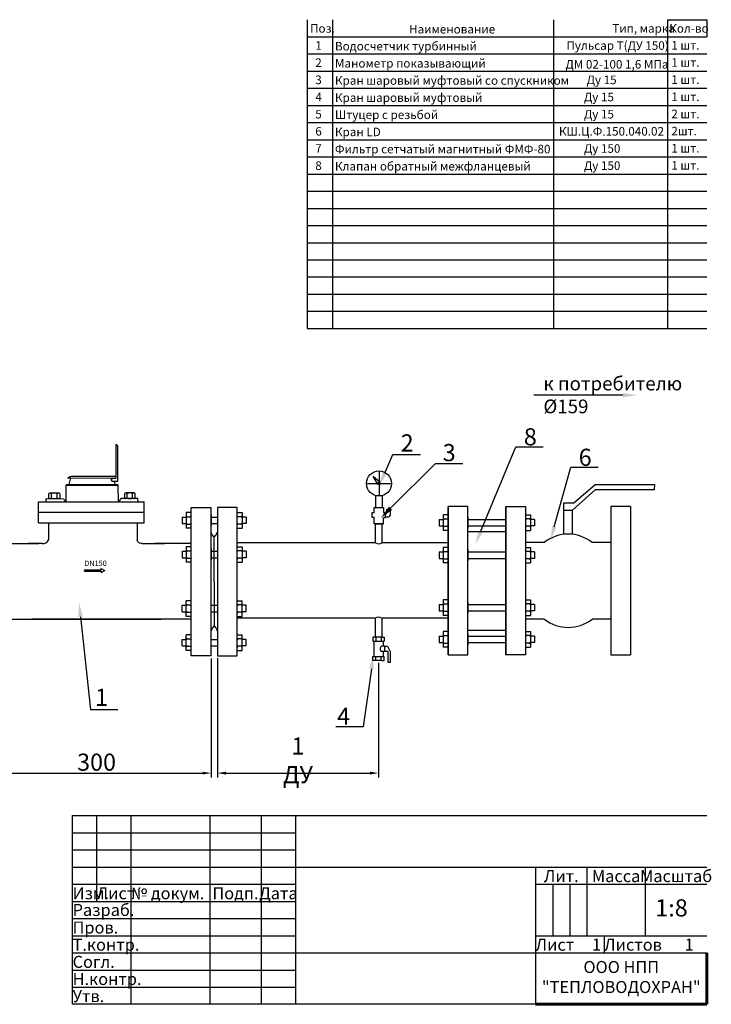
# Model space of a CAD drawing. Units: millimetres. Extents: x 2189 to 3516, y 145 to 782.
# Drawn here: x 2844 to 3046, y 145 to 432 of the extents above; entities that cross this region are included whole.
import ezdxf
from ezdxf import colors
from ezdxf.entities.mleader import LeaderData, LeaderLine
from ezdxf.math import Vec2, Vec3

# ---------------------------------------------------------------- set-up
doc = ezdxf.new("R2010")
doc.units = ezdxf.units.MM
doc.linetypes.add('ACAD_ISO02W100', pattern=[15, 12, -3])
doc.linetypes.add('THIN', pattern=[0])
doc.layers.add('DEFAULT', color=7, linetype='Continuous')
doc.styles.add('5', font='verdana.ttf', dxfattribs={"width": 0.8, "oblique": 15, "height": 5})
doc.styles.add('GOST-2.304_Type-B', font='GOST Common.ttf')
doc.styles.add('GOST-2.304_Type-B_italic', font='GOST Common Italic.ttf')
doc.styles.get("Standard").update_dxf_attribs({"font": 'arial.ttf'})
doc.styles.add('TEXT_17', font='txt', dxfattribs={"height": 3.5})
doc.dimstyles.new('ISO-25', dxfattribs={"dimtxt": 2.5, "dimasz": 2.5, "dimexe": 1.25, "dimexo": 0.625, "dimtad": 1, "dimtxsty": 'Standard', "dimcen": 2.5, "dimadec": 0, "dimazin": 0, "dimtfac": 1, "dimtmove": 0, "dimatfit": 3, "dimfxl": 1, "dimarcsym": 0})

# ---------------------------------------------------------------- blocks, each defined once
blk = doc.blocks.new('*T73')
at = {"color": 0, "linetype": 'ByBlock', "lineweight": -2, "transparency": 16777216}
for q in [(50, 0), (0, -15)]:
    blk.add_line((0, 0), q, dxfattribs=at)
at = {"color": 0, "linetype": 'Continuous', "lineweight": 60, "transparency": 16777216}
for p in [(50, 0), (0, -15)]:
    blk.add_line(p, (50, -15), dxfattribs=at)
at = {"color": 0, "transparency": 16777216, "insert": (25, -7.5), "char_height": 3.5, "width": 48, "attachment_point": 5, "style": 'GOST-2.304_Type-B_italic'}
blk.add_mtext('ООО НПП\\P"ТЕПЛОВОДОХРАН"', dxfattribs=at)
blk = doc.blocks.new('*D74')
at = {"color": 0, "lineweight": -2, "transparency": 16777216}
for p, q in [((2833.37, 245.27), (2833.37, 210.65)), ((2900.18, 245.27), (2900.18, 210.65)), ((2835.87, 211.9), (2897.68, 211.9))]:
    blk.add_line(p, q, dxfattribs=at)
at = {"color": 0, "transparency": 16777216}
for points in [[(2835.87, 212.31), (2835.87, 211.48), (2833.37, 211.9)], [(2897.68, 212.31), (2897.68, 211.48), (2900.18, 211.9)]]:
    blk.add_solid(points, dxfattribs=at)
at = {"layer": 'Defpoints', "color": 0, "transparency": 16777216}
for p in [(2833.37, 245.9), (2900.18, 245.9), (2900.18, 211.9)]:
    blk.add_point(p, dxfattribs=at)
at = {"color": 0, "transparency": 16777216, "insert": (2866.78, 215.08), "char_height": 2.5, "attachment_point": 5}
blk.add_mtext('{\\H2x;300}', dxfattribs=at)
blk = doc.blocks.new('*D76')
at = {"color": 0, "lineweight": -2, "transparency": 16777216}
for p, q in [((2902.01, 245.44), (2902.01, 210.65)), ((2948.99, 244.06), (2948.99, 210.65)), ((2904.51, 211.9), (2946.49, 211.9))]:
    blk.add_line(p, q, dxfattribs=at)
at = {"color": 0, "transparency": 16777216}
for points in [[(2904.51, 212.31), (2904.51, 211.48), (2902.01, 211.9)], [(2946.49, 212.31), (2946.49, 211.48), (2948.99, 211.9)]]:
    blk.add_solid(points, dxfattribs=at)
at = {"layer": 'Defpoints', "color": 0, "transparency": 16777216}
for p in [(2902.01, 246.07), (2948.99, 244.68), (2948.99, 211.9)]:
    blk.add_point(p, dxfattribs=at)
at = {"color": 0, "transparency": 16777216, "insert": (2925.5, 215.62), "char_height": 2.5, "attachment_point": 5}
blk.add_mtext('{\\H2x;1 ДУ}', dxfattribs=at)

msp = doc.modelspace()

# ---------------------------------------------------------------- linework, layer by layer
for p, q in [((2928.218, 431.502), (2928.218, 341.502)), ((2928.218, 431.502), (2928.218, 426.502)), ((2935.611, 431.502), (2935.611, 341.502)), ((3000.064, 431.502), (3000.064, 341.502)), ((3033.294, 431.502), (3033.294, 341.502)), ((3033.294, 431.502), (3044.793, 431.502)), ((3044.793, 431.502), (3044.793, 426.502)), ((2928.218, 426.502), (3044.793, 426.502)), ((2928.218, 421.502), (3044.793, 421.502)), ((2928.218, 416.502), (3044.793, 416.502)), ((2928.218, 411.502), (3044.793, 411.502)), ((2928.218, 406.502), (3044.793, 406.502)), ((2928.218, 401.502), (3044.793, 401.502)), ((2928.218, 396.502), (3044.793, 396.502)), ((2928.218, 391.502), (3044.793, 391.502)), ((2928.218, 386.502), (3044.793, 386.502)), ((2928.218, 381.502), (3044.793, 381.502)), ((2928.218, 376.502), (3044.793, 376.502)), ((2928.218, 371.502), (3044.793, 371.502)), ((2928.218, 366.502), (3044.793, 366.502)), ((2928.218, 361.502), (3044.793, 361.502)), ((2928.218, 356.502), (3044.793, 356.502)), ((2928.218, 351.502), (3044.793, 351.502)), ((2928.218, 346.502), (3044.793, 346.502)), ((2928.218, 341.502), (3044.793, 341.502)), ((2872.428, 307.648), (2872.418, 297.838)), ((2873.006, 307.218), (2872.428, 307.648)), ((2873.006, 296.951), (2873.006, 307.218)), ((2949.15, 299.955), (2949.15, 292.667)), ((2857.93, 290.965), (2857.956, 295.872)), ((2857.956, 295.872), (2858.089, 295.991)), ((2857.956, 295.872), (2873.066, 295.872)), ((2858.089, 295.991), (2872.933, 295.991)), ((2858.524, 297.802), (2858.58, 298.183)), ((2859.26, 297.923), (2858.524, 297.802)), ((2858.58, 298.183), (2859.357, 298.479)), ((2858.782, 295.991), (2859.26, 297.923)), ((2859.26, 297.923), (2872.418, 297.91)), ((2859.357, 298.479), (2872.428, 298.479)), ((2871.098, 297.301), (2871.175, 297.735)), ((2871.297, 296.951), (2871.098, 297.301)), ((2871.175, 297.735), (2871.547, 297.793)), ((2871.297, 296.951), (2873.006, 296.951)), ((2871.547, 297.793), (2872.428, 297.839)), ((2872.24, 295.991), (2872.001, 296.957)), ((2873.066, 295.872), (2872.933, 295.991)), ((2873.15, 290.993), (2873.066, 295.872)), ((2945.505, 296.311), (2952.794, 296.311)), ((2948.853, 296.069), (2947.457, 298.342)), ((2949.441, 296.559), (2947.457, 298.342)), ((3005.994, 290.653), (3012.161, 296.039)), ((3012.161, 296.039), (3029.458, 296.039)), ((3029.458, 296.039), (3029.397, 294.424)), ((2852.894, 292.072), (2852.894, 293.423)), ((2853.245, 293.564), (2855.698, 293.564)), ((2853.663, 292.152), (2853.663, 293.342)), ((2855.277, 292.152), (2855.277, 293.342)), ((2856.046, 293.423), (2856.046, 292.072)), ((2874.929, 293.423), (2874.929, 292.072)), ((2877.73, 293.564), (2875.276, 293.564)), ((2875.697, 292.152), (2875.697, 293.342)), ((2877.312, 292.152), (2877.312, 293.342)), ((2878.08, 292.072), (2878.08, 293.423)), ((2948.158, 292.804), (2948.158, 289.329)), ((2950.033, 292.775), (2950.033, 289.329)), ((3012.161, 294.424), (3005.611, 288.49)), ((3029.397, 294.424), (3012.1, 294.424)), ((2849.81, 287.913), (2849.81, 290.965)), ((2849.81, 290.965), (2880.673, 290.965)), ((2852.103, 290.965), (2852.136, 291.808)), ((2852.247, 291.895), (2857.154, 291.885)), ((2853.245, 291.931), (2855.698, 291.931)), ((2854.06, 291.931), (2854.883, 291.931)), ((2878.753, 291.944), (2873.846, 291.915)), ((2877.73, 291.931), (2875.276, 291.931)), ((2876.914, 291.931), (2876.091, 291.931)), ((2878.9, 291.014), (2878.864, 291.857)), ((2880.673, 287.913), (2880.673, 290.965)), ((3003.007, 288.49), (3003.007, 290.653)), ((3003.007, 290.653), (3005.994, 290.653)), ((2849.81, 284.861), (2849.81, 287.913)), ((2849.81, 287.913), (2880.673, 287.913)), ((2849.81, 287.913), (2852.881, 287.913)), ((2852.881, 287.913), (2880.673, 287.913)), ((2880.673, 284.861), (2880.673, 287.913)), ((2894.413, 287.826), (2892.955, 287.826)), ((2892.955, 287.826), (2892.955, 283.28)), ((2894.416, 246.115), (2894.416, 289.357)), ((2894.416, 289.357), (2900.182, 289.357)), ((2900.179, 287.164), (2900.179, 283.942)), ((2900.182, 246.115), (2900.182, 289.357)), ((2907.775, 289.312), (2902.009, 289.312)), ((2902.009, 289.312), (2902.009, 246.07)), ((2907.775, 246.07), (2907.775, 289.312)), ((2907.775, 287.826), (2909.233, 287.826)), ((2909.233, 287.826), (2909.233, 283.28)), ((2947.119, 286.395), (2947.119, 287.895)), ((2947.119, 287.895), (2947.758, 287.895)), ((2947.758, 287.895), (2947.758, 289.329)), ((2947.758, 289.329), (2950.433, 289.329)), ((2950.433, 289.329), (2950.433, 287.895)), ((2950.433, 287.895), (2951.071, 287.895)), ((2951.071, 286.395), (2951.071, 287.895)), ((2951.071, 287.529), (2951.447, 287.529)), ((2951.447, 287.529), (2951.447, 288.807)), ((2951.447, 288.807), (2952.383, 288.807)), ((2952.383, 287.058), (2951.927, 286.457)), ((2952.383, 288.807), (2952.383, 287.058)), ((2969.28, 287.179), (2967.822, 287.179)), ((2967.822, 287.179), (2967.822, 282.632)), ((2969.28, 246.331), (2969.28, 289.573)), ((2975.045, 289.573), (2969.28, 289.573)), ((2969.28, 289.573), (2969.28, 246.331)), ((2975.045, 246.331), (2975.045, 289.573)), ((2986.095, 289.573), (2991.828, 289.573)), ((2986.095, 289.573), (2986.095, 246.331)), ((2986.095, 289.573), (2986.095, 282.651)), ((2986.095, 246.331), (2986.095, 289.573)), ((2986.095, 289.573), (2991.861, 289.573)), ((2991.828, 289.573), (2991.828, 246.331)), ((2991.828, 287.179), (2993.287, 287.179)), ((2991.861, 289.573), (2991.861, 282.651)), ((2991.861, 289.573), (2991.861, 246.331)), ((2993.287, 287.179), (2993.287, 282.632)), ((3003.007, 281.476), (3003.007, 288.49)), ((3003.007, 288.49), (3005.611, 288.49)), ((3003.007, 286.015), (3003.007, 288.178)), ((3005.611, 281.476), (3005.611, 288.49)), ((3022.523, 289.573), (3016.758, 289.573)), ((3016.758, 289.573), (3016.758, 246.331)), ((3022.523, 289.573), (3022.523, 246.331)), ((2849.81, 284.861), (2852.881, 284.861)), ((2852.881, 279.994), (2852.881, 284.861)), ((2852.881, 284.861), (2880.673, 284.861)), ((2878.6, 284.861), (2878.6, 279.775)), ((2891.791, 286.497), (2891.791, 284.609)), ((2891.791, 286.497), (2892.955, 286.497)), ((2891.791, 284.609), (2892.955, 284.609)), ((2893.164, 286.626), (2892.955, 286.868)), ((2893.164, 286.626), (2892.955, 286.384)), ((2893.164, 284.48), (2892.955, 284.722)), ((2893.164, 284.48), (2892.955, 284.238)), ((2893.164, 286.626), (2894.204, 286.626)), ((2893.164, 284.48), (2894.204, 284.48)), ((2894.204, 286.626), (2894.413, 286.868)), ((2894.204, 286.626), (2894.413, 286.384)), ((2894.204, 284.48), (2894.413, 284.722)), ((2894.204, 284.48), (2894.413, 284.238)), ((2900.179, 286.497), (2902.009, 286.497)), ((2900.179, 284.609), (2902.009, 284.609)), ((2907.983, 286.626), (2907.775, 286.868)), ((2907.983, 286.626), (2907.775, 286.384)), ((2907.983, 284.48), (2907.775, 284.722)), ((2907.983, 284.48), (2907.775, 284.238)), ((2909.024, 286.626), (2907.983, 286.626)), ((2909.024, 284.48), (2907.983, 284.48)), ((2909.024, 286.626), (2909.233, 286.868)), ((2909.024, 286.626), (2909.233, 286.384)), ((2909.024, 284.48), (2909.233, 284.722)), ((2909.024, 284.48), (2909.233, 284.238)), ((2910.397, 286.497), (2909.233, 286.497)), ((2910.397, 284.609), (2909.233, 284.609)), ((2910.397, 286.497), (2910.397, 284.609)), ((2947.758, 286.395), (2947.119, 286.395)), ((2947.758, 284.559), (2947.758, 286.395)), ((2948.158, 284.559), (2947.758, 284.559)), ((2948.158, 279.014), (2948.158, 284.559)), ((2950.033, 284.559), (2948.158, 284.559)), ((2948.158, 284.559), (2950.033, 284.559)), ((2950.033, 279.014), (2950.033, 284.559)), ((2950.033, 284.559), (2950.433, 284.559)), ((2950.033, 284.559), (2950.433, 284.559)), ((2950.433, 284.559), (2950.433, 286.395)), ((2950.433, 286.395), (2951.071, 286.395)), ((2951.927, 286.457), (2951.071, 286.457)), ((2966.657, 285.849), (2966.657, 283.962)), ((2966.657, 285.849), (2967.822, 285.849)), ((2968.03, 285.979), (2967.822, 286.22)), ((2968.03, 285.979), (2967.822, 285.737)), ((2968.03, 285.979), (2969.071, 285.979)), ((2969.071, 285.979), (2969.28, 286.22)), ((2969.071, 285.979), (2969.28, 285.737)), ((2975.045, 286.517), (2975.045, 283.294)), ((2975.045, 285.849), (2986.063, 285.849)), ((2992.037, 285.979), (2991.828, 286.22)), ((2992.037, 285.979), (2991.828, 285.737)), ((2993.078, 285.979), (2992.037, 285.979)), ((2993.078, 285.979), (2993.287, 286.22)), ((2993.078, 285.979), (2993.287, 285.737)), ((2994.451, 285.849), (2993.287, 285.849)), ((2994.451, 285.849), (2994.451, 283.962)), ((2894.413, 283.28), (2892.955, 283.28)), ((2907.775, 283.28), (2909.233, 283.28)), ((2966.657, 283.962), (2967.822, 283.962)), ((2968.03, 283.832), (2967.822, 284.074)), ((2968.03, 283.832), (2967.822, 283.591)), ((2969.28, 282.632), (2967.822, 282.632)), ((2968.03, 283.832), (2969.071, 283.832)), ((2969.071, 283.832), (2969.28, 284.074)), ((2969.071, 283.832), (2969.28, 283.591)), ((2975.045, 283.962), (2986.063, 283.962)), ((2975.045, 282.36), (2986.09, 282.36)), ((2986.095, 282.651), (2986.095, 246.331)), ((2992.037, 283.832), (2991.828, 284.074)), ((2992.037, 283.832), (2991.828, 283.591)), ((2991.828, 282.632), (2993.287, 282.632)), ((2993.078, 283.832), (2992.037, 283.832)), ((2993.078, 283.832), (2993.287, 284.074)), ((2993.078, 283.832), (2993.287, 283.591)), ((2994.451, 283.962), (2993.287, 283.962)), ((2839.138, 278.799), (2849.903, 278.799)), ((2850.962, 278.799), (2846.93, 278.799)), ((2880.089, 278.799), (2883.561, 278.799)), ((2882.592, 278.799), (2886.624, 278.799)), ((2894.416, 278.799), (2883.65, 278.799)), ((2901.077, 267.736), (2901.077, 280.696)), ((2901.077, 267.736), (2901.077, 280.696)), ((2946.816, 279.014), (2907.775, 279.014)), ((2948.158, 279.014), (2946.816, 279.014)), ((2969.28, 279.014), (2950.033, 279.014)), ((2997.35, 279.131), (2991.861, 279.131)), ((3016.758, 279.131), (3011.268, 279.131)), ((2891.793, 276.553), (2891.793, 274.666)), ((2891.793, 276.553), (2892.958, 276.553)), ((2894.416, 277.883), (2892.958, 277.883)), ((2892.958, 277.883), (2892.958, 273.336)), ((2893.166, 276.683), (2892.958, 276.924)), ((2893.166, 276.683), (2892.958, 276.441)), ((2893.166, 276.683), (2894.207, 276.683)), ((2894.207, 276.683), (2894.416, 276.924)), ((2894.207, 276.683), (2894.416, 276.441)), ((2900.182, 277.221), (2900.182, 273.998)), ((2900.182, 276.553), (2902.012, 276.553)), ((2907.738, 267.521), (2907.738, 277.611)), ((2907.777, 277.883), (2909.236, 277.883)), ((2907.986, 276.683), (2907.777, 276.924)), ((2907.986, 276.683), (2907.777, 276.441)), ((2909.027, 276.683), (2907.986, 276.683)), ((2909.027, 276.683), (2909.236, 276.924)), ((2909.027, 276.683), (2909.236, 276.441)), ((2909.236, 277.883), (2909.236, 273.336)), ((2910.4, 276.553), (2909.236, 276.553)), ((2910.4, 276.553), (2910.4, 274.666)), ((2966.657, 276.37), (2966.657, 274.482)), ((2966.657, 276.37), (2967.822, 276.37)), ((2969.28, 277.699), (2967.822, 277.699)), ((2967.822, 277.699), (2967.822, 273.153)), ((2968.03, 276.499), (2967.822, 276.741)), ((2968.03, 276.499), (2967.822, 276.258)), ((2968.03, 276.499), (2969.071, 276.499)), ((2969.071, 276.499), (2969.28, 276.741)), ((2969.071, 276.499), (2969.28, 276.258)), ((2975.045, 277.038), (2975.045, 273.815)), ((2975.045, 276.37), (2986.063, 276.37)), ((2991.828, 277.699), (2993.287, 277.699)), ((2992.037, 276.499), (2991.828, 276.741)), ((2992.037, 276.499), (2991.828, 276.258)), ((2993.078, 276.499), (2992.037, 276.499)), ((2993.078, 276.499), (2993.287, 276.741)), ((2993.078, 276.499), (2993.287, 276.258)), ((2993.287, 277.699), (2993.287, 273.153)), ((2994.451, 276.37), (2993.287, 276.37)), ((2994.451, 276.37), (2994.451, 274.482)), ((2891.793, 274.666), (2892.958, 274.666)), ((2893.166, 274.536), (2892.958, 274.778)), ((2893.166, 274.536), (2892.958, 274.295)), ((2894.416, 273.336), (2892.958, 273.336)), ((2893.166, 274.536), (2894.207, 274.536)), ((2894.207, 274.536), (2894.416, 274.778)), ((2894.207, 274.536), (2894.416, 274.295)), ((2900.182, 274.666), (2902.012, 274.666)), ((2907.986, 274.536), (2907.777, 274.778)), ((2907.986, 274.536), (2907.777, 274.295)), ((2907.777, 273.336), (2909.236, 273.336)), ((2909.027, 274.536), (2907.986, 274.536)), ((2909.027, 274.536), (2909.236, 274.778)), ((2909.027, 274.536), (2909.236, 274.295)), ((2910.4, 274.666), (2909.236, 274.666)), ((2966.657, 274.482), (2967.822, 274.482)), ((2968.03, 274.353), (2967.822, 274.595)), ((2968.03, 274.353), (2967.822, 274.111)), ((2969.28, 273.153), (2967.822, 273.153)), ((2968.03, 274.353), (2969.071, 274.353)), ((2969.071, 274.353), (2969.28, 274.595)), ((2969.071, 274.353), (2969.28, 274.111)), ((2975.045, 274.482), (2986.063, 274.482)), ((2992.037, 274.353), (2991.828, 274.595)), ((2992.037, 274.353), (2991.828, 274.111)), ((2991.828, 273.153), (2993.287, 273.153)), ((2993.078, 274.353), (2992.037, 274.353)), ((2993.078, 274.353), (2993.287, 274.595)), ((2993.078, 274.353), (2993.287, 274.111)), ((2994.451, 274.482), (2993.287, 274.482)), ((2863.25, 271.154), (2868.12, 271.154)), ((2863.25, 271.154), (2863.25, 270.949)), ((2863.25, 270.744), (2863.25, 270.949)), ((2863.25, 270.744), (2868.12, 270.744)), ((2868.12, 271.154), (2868.12, 271.569)), ((2868.12, 270.744), (2868.12, 270.329)), ((2901.077, 267.736), (2901.077, 254.777)), ((2901.077, 267.736), (2901.077, 254.777)), ((2894.416, 262.137), (2892.958, 262.137)), ((2892.958, 257.59), (2892.958, 262.137)), ((2893.166, 260.936), (2892.958, 261.178)), ((2894.207, 260.936), (2894.416, 261.178)), ((2900.182, 258.252), (2900.182, 261.475)), ((2907.777, 262.137), (2909.236, 262.137)), ((2907.986, 260.936), (2907.777, 261.178)), ((2909.027, 260.936), (2909.236, 261.178)), ((2909.236, 257.59), (2909.236, 262.137)), ((2969.28, 262.409), (2967.822, 262.409)), ((2967.822, 262.409), (2967.822, 257.863)), ((2968.03, 261.209), (2967.822, 261.451)), ((2968.03, 261.209), (2967.822, 260.967)), ((2968.03, 261.209), (2969.071, 261.209)), ((2969.071, 261.209), (2969.28, 261.451)), ((2969.071, 261.209), (2969.28, 260.967)), ((2975.045, 261.747), (2975.045, 258.525)), ((2991.828, 262.409), (2993.287, 262.409)), ((2992.037, 261.209), (2991.828, 261.451)), ((2992.037, 261.209), (2991.828, 260.967)), ((2993.078, 261.209), (2992.037, 261.209)), ((2993.078, 261.209), (2993.287, 261.451)), ((2993.078, 261.209), (2993.287, 260.967)), ((2993.287, 262.409), (2993.287, 257.863)), ((2891.793, 258.92), (2891.793, 260.807)), ((2891.793, 260.807), (2892.958, 260.807)), ((2891.793, 258.92), (2892.958, 258.92)), ((2893.166, 260.936), (2892.958, 260.695)), ((2893.166, 258.79), (2892.958, 259.032)), ((2893.166, 258.79), (2892.958, 258.549)), ((2893.166, 260.936), (2894.207, 260.936)), ((2893.166, 258.79), (2894.207, 258.79)), ((2894.207, 260.936), (2894.416, 260.695)), ((2894.207, 258.79), (2894.416, 259.032)), ((2894.207, 258.79), (2894.416, 258.549)), ((2900.182, 260.807), (2902.012, 260.807)), ((2900.182, 258.92), (2902.012, 258.92)), ((2907.986, 260.936), (2907.777, 260.695)), ((2907.986, 258.79), (2907.777, 259.032)), ((2907.986, 258.79), (2907.777, 258.549)), ((2909.027, 260.936), (2907.986, 260.936)), ((2909.027, 258.79), (2907.986, 258.79)), ((2909.027, 260.936), (2909.236, 260.695)), ((2909.027, 258.79), (2909.236, 259.032)), ((2909.027, 258.79), (2909.236, 258.549)), ((2910.4, 260.807), (2909.236, 260.807)), ((2910.4, 258.92), (2909.236, 258.92)), ((2910.4, 258.92), (2910.4, 260.807)), ((2966.657, 261.08), (2966.657, 259.192)), ((2966.657, 261.08), (2967.822, 261.08)), ((2966.657, 259.192), (2967.822, 259.192)), ((2968.03, 259.063), (2967.822, 259.305)), ((2968.03, 259.063), (2967.822, 258.821)), ((2968.03, 259.063), (2969.071, 259.063)), ((2969.071, 259.063), (2969.28, 259.305)), ((2969.071, 259.063), (2969.28, 258.821)), ((2975.045, 261.08), (2986.063, 261.08)), ((2975.045, 259.192), (2986.063, 259.192)), ((2992.037, 259.063), (2991.828, 259.305)), ((2992.037, 259.063), (2991.828, 258.821)), ((2993.078, 259.063), (2992.037, 259.063)), ((2993.078, 259.063), (2993.287, 259.305)), ((2993.078, 259.063), (2993.287, 258.821)), ((2994.451, 261.08), (2993.287, 261.08)), ((2994.451, 259.192), (2993.287, 259.192)), ((2994.451, 261.08), (2994.451, 259.192)), ((2839.138, 256.804), (2885.669, 256.804)), ((2894.416, 256.804), (2847.884, 256.804)), ((2894.416, 257.59), (2892.958, 257.59)), ((2946.833, 257.019), (2907.775, 257.019)), ((2907.777, 257.59), (2909.236, 257.59)), ((2948.055, 257.019), (2946.833, 257.019)), ((2948.055, 257.019), (2948.055, 251.474)), ((2969.28, 257.019), (2949.93, 257.019)), ((2949.93, 257.019), (2949.93, 251.474)), ((2969.28, 257.863), (2967.822, 257.863)), ((2991.828, 257.863), (2993.287, 257.863)), ((2997.361, 256.787), (2991.861, 256.787)), ((3016.758, 256.773), (3011.268, 256.773)), ((2969.28, 253.163), (2967.822, 253.163)), ((2967.822, 253.163), (2967.822, 248.617)), ((2975.045, 253.544), (2986.09, 253.544)), ((2991.828, 253.163), (2993.287, 253.163)), ((2993.287, 253.163), (2993.287, 248.617)), ((2891.791, 248.976), (2891.791, 250.864)), ((2891.791, 250.864), (2892.955, 250.864)), ((2894.413, 252.193), (2892.955, 252.193)), ((2892.955, 247.647), (2892.955, 252.193)), ((2893.164, 250.993), (2892.955, 251.235)), ((2893.164, 250.993), (2892.955, 250.751)), ((2893.164, 250.993), (2894.204, 250.993)), ((2894.204, 250.993), (2894.413, 251.235)), ((2894.204, 250.993), (2894.413, 250.751)), ((2900.179, 248.308), (2900.179, 251.531)), ((2900.179, 250.864), (2902.009, 250.864)), ((2907.775, 252.193), (2909.233, 252.193)), ((2907.983, 250.993), (2907.775, 251.235)), ((2907.983, 250.993), (2907.775, 250.751)), ((2909.024, 250.993), (2907.983, 250.993)), ((2909.024, 250.993), (2909.233, 251.235)), ((2909.024, 250.993), (2909.233, 250.751)), ((2909.233, 247.647), (2909.233, 252.193)), ((2910.397, 250.864), (2909.233, 250.864)), ((2910.397, 248.976), (2910.397, 250.864)), ((2948.055, 251.474), (2947.349, 251.474)), ((2947.349, 251.474), (2947.349, 250.314)), ((2947.349, 250.314), (2950.635, 250.314)), ((2947.653, 250.314), (2947.653, 245.842)), ((2949.93, 251.474), (2948.055, 251.474)), ((2948.072, 251.474), (2948.223, 251.292)), ((2948.072, 250.314), (2948.223, 250.496)), ((2948.374, 251.474), (2948.223, 251.292)), ((2948.223, 251.292), (2948.223, 250.496)), ((2948.374, 250.314), (2948.223, 250.496)), ((2949.61, 251.474), (2949.761, 251.292)), ((2949.61, 250.314), (2949.761, 250.496)), ((2949.913, 251.474), (2949.761, 251.292)), ((2949.761, 251.292), (2949.761, 250.496)), ((2949.913, 250.314), (2949.761, 250.496)), ((2949.93, 251.474), (2950.635, 251.474)), ((2950.331, 250.314), (2950.331, 248.846)), ((2950.635, 251.474), (2950.635, 250.314)), ((2966.657, 251.834), (2966.657, 249.946)), ((2966.657, 251.834), (2967.822, 251.834)), ((2966.657, 249.946), (2967.822, 249.946)), ((2968.03, 251.963), (2967.822, 252.205)), ((2968.03, 251.963), (2967.822, 251.721)), ((2968.03, 249.817), (2967.822, 250.059)), ((2968.03, 249.817), (2967.822, 249.575)), ((2968.03, 251.963), (2969.071, 251.963)), ((2968.03, 249.817), (2969.071, 249.817)), ((2969.071, 251.963), (2969.28, 252.205)), ((2969.071, 251.963), (2969.28, 251.721)), ((2969.071, 249.817), (2969.28, 250.059)), ((2969.071, 249.817), (2969.28, 249.575)), ((2975.045, 252.501), (2975.045, 249.279)), ((2975.045, 251.834), (2986.063, 251.834)), ((2975.045, 249.946), (2986.063, 249.946)), ((2992.037, 251.963), (2991.828, 252.205)), ((2992.037, 251.963), (2991.828, 251.721)), ((2992.037, 249.817), (2991.828, 250.059)), ((2992.037, 249.817), (2991.828, 249.575)), ((2993.078, 251.963), (2992.037, 251.963)), ((2993.078, 249.817), (2992.037, 249.817)), ((2993.078, 251.963), (2993.287, 252.205)), ((2993.078, 251.963), (2993.287, 251.721)), ((2993.078, 249.817), (2993.287, 250.059)), ((2993.078, 249.817), (2993.287, 249.575)), ((2994.451, 251.834), (2993.287, 251.834)), ((2994.451, 249.946), (2993.287, 249.946)), ((2994.451, 251.834), (2994.451, 249.946)), ((2891.791, 248.976), (2892.955, 248.976)), ((2893.164, 248.847), (2892.955, 249.088)), ((2893.164, 248.847), (2892.955, 248.605)), ((2894.413, 247.647), (2892.955, 247.647)), ((2893.164, 248.847), (2894.204, 248.847)), ((2894.204, 248.847), (2894.413, 249.088)), ((2894.204, 248.847), (2894.413, 248.605)), ((2900.179, 248.976), (2902.009, 248.976)), ((2907.983, 248.847), (2907.775, 249.088)), ((2907.983, 248.847), (2907.775, 248.605)), ((2907.775, 247.647), (2909.233, 247.647)), ((2909.024, 248.847), (2907.983, 248.847)), ((2909.024, 248.847), (2909.233, 249.088)), ((2909.024, 248.847), (2909.233, 248.605)), ((2910.397, 248.976), (2909.233, 248.976)), ((2950.713, 247.31), (2949.824, 247.31)), ((2950.713, 248.846), (2949.843, 248.846)), ((2950.331, 247.31), (2950.331, 245.842)), ((2950.713, 248.846), (2950.713, 247.31)), ((2950.713, 248.846), (2951.603, 248.846)), ((2951.794, 247.319), (2950.713, 247.319)), ((2951.603, 248.846), (2952.445, 247.374)), ((2951.794, 244.14), (2951.794, 247.319)), ((2952.445, 247.374), (2952.445, 244.14)), ((2969.28, 248.617), (2967.822, 248.617)), ((2991.828, 248.617), (2993.287, 248.617)), ((2900.182, 246.115), (2894.416, 246.115)), ((2902.009, 246.07), (2907.775, 246.07)), ((2947.349, 244.682), (2947.349, 245.842)), ((2947.349, 245.842), (2950.635, 245.842)), ((2948.055, 244.682), (2947.349, 244.682)), ((2949.93, 244.682), (2948.055, 244.682)), ((2948.072, 245.842), (2948.223, 245.66)), ((2948.072, 244.682), (2948.223, 244.864)), ((2948.374, 245.842), (2948.223, 245.66)), ((2948.223, 244.864), (2948.223, 245.66)), ((2948.374, 244.682), (2948.223, 244.864)), ((2949.61, 245.842), (2949.761, 245.66)), ((2949.61, 244.682), (2949.761, 244.864)), ((2949.913, 245.842), (2949.761, 245.66)), ((2949.761, 244.864), (2949.761, 245.66)), ((2949.913, 244.682), (2949.761, 244.864)), ((2949.93, 244.682), (2950.635, 244.682)), ((2950.635, 244.682), (2950.635, 245.842)), ((2952.445, 244.14), (2951.794, 244.14)), ((2969.28, 246.331), (2975.045, 246.331)), ((2991.861, 246.331), (2986.095, 246.331)), ((2991.861, 246.331), (2986.095, 246.331)), ((3016.758, 246.331), (3022.523, 246.331))]:
    msp.add_line(p, q)
at = {"linetype": 'ACAD_ISO02W100'}
for p in [(2868.12, 271.569), (2868.12, 270.329)]:
    msp.add_line(p, (2869.186, 270.949), dxfattribs=at)
at = {"linetype": 'ByBlock'}
msp.add_lwpolyline([(3020.266, 322.073), (2994.266, 322.073)], dxfattribs=at)
for radius in [3.644, 0.383]:
    msp.add_circle((2949.15, 296.311), radius)
for centre, radius, start, end in [((2853.245, 293.058), 0.506, 34.18191, 133.83755), ((2854.363, 292.364), 1.203, 84.87162, 125.57574), ((2854.581, 292.364), 1.203, 54.42426, 95.12838), ((2855.696, 293.058), 0.506, 46.16245, 145.81809), ((2875.279, 293.058), 0.506, 34.18191, 133.83755), ((2876.394, 292.364), 1.203, 84.87162, 125.57574), ((2876.612, 292.364), 1.203, 54.42426, 95.12838), ((2877.73, 293.058), 0.506, 46.16245, 145.81809), ((2853.245, 292.437), 0.506, 226.16245, 325.81809), ((2854.363, 293.131), 1.203, 234.42426, 275.12838), ((2854.581, 293.131), 1.203, 264.87162, 305.57574), ((2855.696, 292.437), 0.506, 214.18191, 313.83755), ((2875.279, 292.437), 0.506, 226.16245, 325.81809), ((2876.394, 293.131), 1.203, 234.42426, 275.12838), ((2876.612, 293.131), 1.203, 264.87162, 305.57574), ((2877.73, 292.437), 0.506, 214.18191, 313.83755), ((3004.309, 270.341), 11.211, 51.6297, 128.3703), ((2949.095, 280.314), 1.603, 234.19784, 305.80216), ((2948.992, 255.719), 1.603, 54.19784, 125.80216), ((3004.324, 265.519), 11.168, 231.43264, 308.45076), ((2950.568, 248.069), 1.062, 133.0028, 225.56003)]:
    msp.add_arc(centre, radius, start, end)
for points in [[(2852.136, 291.808), (2852.168, 291.86), (2852.242, 291.896)], [(2857.156, 291.885), (2857.408, 291.459), (2857.853, 290.965)], [(2873.844, 291.915), (2873.593, 291.489), (2873.15, 290.993)], [(2878.864, 291.857), (2878.832, 291.909), (2878.758, 291.944)], [(2901.077, 280.696), (2900.664, 281.104), (2900.182, 282.133)], [(2901.077, 280.696), (2901.491, 281.104), (2901.973, 282.133)], [(2850.962, 278.799), (2852.03, 278.986), (2852.881, 279.994)], [(2880.089, 278.799), (2879.35, 278.918), (2878.6, 279.775)], [(2901.077, 254.777), (2900.664, 254.369), (2900.182, 253.34)], [(2901.077, 254.777), (2901.491, 254.369), (2901.973, 253.34)]]:
    msp.add_spline(points, degree=3)
msp.add_solid([(3020.266, 322.74), (3024.266, 322.073), (3020.266, 321.406)])
at = {"layer": 'DEFAULT', "color": 7, "linetype": 'Continuous'}
for p, q in [((2859.793, 199.502), (3044.793, 199.502)), ((2859.793, 144.502), (2859.793, 199.502)), ((2866.793, 199.502), (2866.793, 174.502)), ((2876.793, 199.502), (2876.793, 144.502)), ((2899.793, 199.502), (2899.793, 144.502)), ((2914.793, 199.502), (2914.793, 144.502)), ((2924.793, 199.502), (2924.793, 144.502)), ((2924.793, 184.502), (3044.793, 184.502)), ((2994.793, 184.502), (2994.793, 144.502)), ((3009.793, 184.502), (3009.793, 164.502)), ((3026.793, 184.502), (3026.793, 164.502)), ((2859.793, 179.502), (2924.793, 179.502)), ((2994.793, 179.502), (3044.793, 179.502)), ((2859.793, 174.502), (2924.793, 174.502)), ((2994.793, 164.502), (3044.793, 164.502)), ((3014.793, 164.502), (3014.793, 159.502)), ((2924.793, 159.502), (3044.793, 159.502)), ((3044.793, 144.502), (2859.793, 144.502))]:
    msp.add_line(p, q, dxfattribs=at)
at = {"layer": 'DEFAULT', "color": 0, "linetype": 'THIN'}
for p, q in [((2859.793, 194.502), (2924.793, 194.502)), ((2859.793, 189.502), (2924.793, 189.502)), ((2859.793, 184.502), (2924.793, 184.502)), ((2999.793, 179.502), (2999.793, 164.502)), ((3004.793, 179.502), (3004.793, 164.502)), ((2859.793, 169.502), (2924.793, 169.502)), ((2859.793, 159.502), (2924.793, 159.502)), ((2859.793, 154.502), (2924.793, 154.502)), ((2859.793, 149.502), (2924.793, 149.502))]:
    msp.add_line(p, q, dxfattribs=at)
at = {"layer": 'DEFAULT', "linetype": 'THIN'}
msp.add_line((2859.793, 164.502), (2924.793, 164.502), dxfattribs=at)
at = {"layer": 'DEFAULT', "color": 7, "linetype": 'THIN'}
msp.add_line((2994.793, 159.502), (3044.793, 159.502), dxfattribs=at)

# ---------------------------------------------------------------- block references
msp.add_blockref('*T73', (2994.793, 159.502))

# ---------------------------------------------------------------- texts
at = {"attachment_point": 1, "style": 'GOST-2.304_Type-B'}
for s, width, insert, char_height in [('{\\fGOST Common|b0|i1|c204|p34;Поз.}', 50.65926, (2929.041, 430.217), 2.5), ('{\\fGOST Common|b0|i1|c204|p34;Наименование}', 50.65926, (2957.918, 429.982), 2.5), ('{\\fGOST Common|b0|i1|c204|p34;Тип, марка}', 50.65926, (3017.173, 430.217), 2.5), ('{\\fGOST Common|b0|i1|c204|p34;Кол-во}', 50.65926, (3033.795, 430.217), 2.5), ('{\\fGOST Common|b0|i1|c204|p34;  1}', 50.65926, (2929.041, 425.217), 2.5), ('{\\fGOST Common|b0|i1|c204|p34;Водосчетчик турбинный }', 68.31956, (2936.305, 425.039), 2.5), ('{\\fGOST Common|b0|i1|c204|p34;Пульсар Т(ДУ 150)}', 50.65926, (3003.79, 425.217), 2.5), ('{\\fGOST Common|b0|i1|c204|p34;1 шт.}', 50.65926, (3034.387, 425.285), 2.5), ('{\\fGOST Common|b0|i1|c204|p34;  2}', 50.65926, (2929.041, 420.217), 2.5), ('{\\fGOST Common|b0|i1|c204|p34;Манометр показывающий}', 68.31956, (2936.305, 420.039), 2.5), ('{\\fGOST Common|b0|i1|c204|p34;ДМ 02-100 1,6 МПа}', 50.65926, (3003.525, 419.741), 2.5), ('{\\fGOST Common|b0|i1|c204|p34;1 шт.}', 50.65926, (3034.387, 420.285), 2.5), ('{\\fGOST Common|b0|i1|c204|p34;  3}', 50.65926, (2929.041, 415.217), 2.5), ('{\\fGOST Common|b0|i1|c204|p34;Кран шаровый муфтовый со спускником}', 68.31956, (2936.305, 415.039), 2.5), ('{\\fGOST Common|b0|i1|c204|p34;Ду 15}', 50.65926, (3009.682, 415.217), 2.5), ('{\\fGOST Common|b0|i1|c204|p34;1 шт.}', 50.65926, (3034.387, 415.285), 2.5), ('{\\fGOST Common|b0|i1|c204|p34;  4}', 50.65926, (2929.041, 410.217), 2.5), ('{\\fGOST Common|b0|i1|c204|p34;Кран шаровый муфтовый}', 68.31956, (2936.305, 410.039), 2.5), ('{\\fGOST Common|b0|i1|c204|p34;Ду 15}', 50.65926, (3008.901, 410.217), 2.5), ('{\\fGOST Common|b0|i1|c204|p34;1 шт.}', 50.65926, (3034.387, 410.285), 2.5), ('{\\fGOST Common|b0|i1|c204|p34;  5}', 50.65926, (2929.041, 405.217), 2.5), ('{\\fGOST Common|b0|i1|c204|p34;Штуцер с резьбой}', 68.31956, (2936.305, 405.039), 2.5), ('{\\fGOST Common|b0|i1|c204|p34;Ду 15}', 50.65926, (3008.901, 405.217), 2.5), ('{\\fGOST Common|b0|i1|c204|p34;2 шт.}', 50.65926, (3034.387, 405.285), 2.5), ('{\\fGOST Common|b0|i1|c204|p34;  6}', 50.65926, (2929.041, 400.217), 2.5), ('{\\fGOST Common|b0|i1|c204|p34;Кран LD}', 68.31956, (2936.305, 400.039), 2.5), ('{\\fGOST Common|b0|i1|c204|p34;КШ.Ц.Ф.150.040.02}', 50.65926, (3001.633, 400.217), 2.5), ('{\\fGOST Common|b0|i1|c204|p34;2шт.}', 50.65926, (3034.387, 400.285), 2.5), ('{\\fGOST Common|b0|i1|c204|p34;  7}', 50.65926, (2929.041, 395.217), 2.5), ('{\\fGOST Common|b0|i1|c204|p34;Фильтр сетчатый магнитный ФМФ-80}', 68.31956, (2936.305, 395.039), 2.5), ('{\\fGOST Common|b0|i1|c204|p34;Ду 150}', 50.65926, (3008.901, 395.217), 2.5), ('{\\fGOST Common|b0|i1|c204|p34;1 шт.}', 50.65926, (3034.387, 395.285), 2.5), ('{\\fGOST Common|b0|i1|c204|p34;Клапан обратный межфланцевый}', 68.31956, (2936.305, 390.039), 2.5), ('{\\fGOST Common|b0|i1|c204|p34;  8}', 50.65926, (2929.041, 390.217), 2.5), ('{\\fGOST Common|b0|i1|c204|p34;Ду 150}', 50.65926, (3008.901, 390.217), 2.5), ('{\\fGOST Common|b0|i1|c204|p34;1 шт.}', 50.65926, (3034.387, 390.285), 2.5), ('{\\fGOST Common|b0|i1|c204|p34;к потребителю %%C159}', 42.21449, (2997.093, 327.451), 4), ('{\\fGOST Common|b0|i1|c204|p34;  2}', 50.65926, (2952.406, 310.631), 5), ('{\\fGOST Common|b0|i1|c204|p34;  8}', 50.65926, (2988.322, 312.421), 5), ('{\\fGOST Common|b0|i1|c204|p34;  3}', 50.65926, (2964.67, 307.821), 5), ('{\\fGOST Common|b0|i1|c204|p34;  6}', 50.65926, (3004.329, 306.439), 5), ('{\\fGOST Common|b0|i1|c204|p34;  1}', 50.65926, (2863.292, 236.488), 5), ('{\\fGOST Common|b0|i1|c204|p34;  4}', 50.65926, (2933.867, 230.993), 5)]:
    msp.add_mtext_dynamic_manual_height_columns(s, width=width, gutter_width=12.5, heights=[0], dxfattribs=dict(at, insert=insert, char_height=char_height))
at = {"insert": (2863.203, 273.828), "char_height": 1.5625, "attachment_point": 1}
msp.add_mtext_dynamic_manual_height_columns('DN150', width=115.50319, gutter_width=12.5, heights=[0], dxfattribs=at)
at = {"layer": 'DEFAULT', "color": 7}
for s, insert, char_height, width, attachment_point, style in [('{\\fGOST Common|b0|i0|c204|p34;Масштаб}', (3035.793, 183.627), 3.5, 18, 2, 'TEXT_17'), ('{\\fGOST Common|b0|i0|c204|p34;Лит.}', (3002.293, 183.627), 3.5, 15, 2, 'TEXT_17'), ('{\\fGOST Common|b0|i0|c204|p34;Масса}', (3018.293, 183.627), 3.5, 17, 2, 'TEXT_17'), ('{\\fGOST Common|b0|i0|c204|p34;Изм.}', (2859.793, 178.627), 3.5, 7, 1, 'TEXT_17'), ('{\\fGOST Common|b0|i0|c204|p34;Лист}', (2866.793, 178.627), 3.5, 10, 1, 'TEXT_17'), ('{\\fArial|b0|i0|c204|p34;№\\fGOST Common|b0|i0|c204|p34; докум.}', (2876.793, 178.627), 3.5, 23, 1, 'TEXT_17'), ('{\\fGOST Common|b0|i0|c204|p34;Подп.}', (2907.293, 178.627), 3.5, 15, 2, 'TEXT_17'), ('{\\fGOST Common|b0|i0|c204|p34;Дата}', (2919.793, 178.627), 3.5, 10, 2, 'TEXT_17'), ('1:8', (3029.706, 175.111), 5, 61.4275, 1, '5'), ('{\\fGOST Common|b0|i0|c204|p34;Разраб.}', (2859.793, 172.002), 3.5, 17, 4, 'TEXT_17'), ('{\\fGOST Common|b0|i0|c204|p34;Пров.}', (2859.793, 168.627), 3.5, 17, 1, 'TEXT_17'), ('{\\fGOST Common|b0|i0|c204|p34;Т.контр.}', (2859.793, 163.627), 3.5, 17, 1, 'TEXT_17'), ('{\\fGOST Common|b0|i0|c204|p34;Лист}', (2994.793, 163.627), 3.5, 10, 1, 'TEXT_17'), ('{\\fGOST Common|b0|i0|c204|p34;1}', (3012.553, 163.627), 3.5, 14, 2, 'TEXT_17'), ('{\\fGOST Common|b0|i0|c204|p34;Листов}', (3014.793, 163.627), 3.5, 16, 1, 'TEXT_17'), ('{\\fGOST Common|b0|i0|c204|p34;1}', (3039.595, 163.627), 3.5, 14, 2, 'TEXT_17'), ('{\\fGOST Common|b0|i0|c204|p34;Согл.}', (2859.793, 158.627), 3.5, 17, 1, 'TEXT_17'), ('{\\fGOST Common|b0|i0|c204|p34;Н.контр.}', (2859.793, 153.627), 3.5, 17, 1, 'TEXT_17'), ('{\\fGOST Common|b0|i0|c204|p34;Утв.}', (2859.793, 148.627), 3.5, 17, 1, 'TEXT_17')]:
    msp.add_mtext(s, dxfattribs=dict(at, insert=insert, char_height=char_height, width=width, attachment_point=attachment_point, style=style))

# ---------------------------------------------------------------- dimensions: what is measured, and where the dimension line sits
at = {"color": 1}
for base, p1, p2, text, picture, middle in [((2900.182, 211.897), (2833.372, 245.9), (2900.182, 245.9), '{\\H2x;300}', '*D74', (2866.777, 215.077)), ((2948.992, 211.897), (2902.009, 246.07), (2948.992, 244.682), '{\\H2x;1 ДУ}', '*D76', (2925.501, 215.616))]:
    dim = msp.add_linear_dim(base=base, p1=p1, p2=p2, text=text, dimstyle='ISO-25', dxfattribs=at)
    dim.commit()
    dim.dimension.update_dxf_attribs({"geometry": picture, "text_midpoint": middle})

# ---------------------------------------------------------------- leaders
ml = msp.add_multileader_mtext('Standard')
ml.set_content('', color=256)
ml.set_leader_properties()
ml.build(insert=Vec2(0, 0))
ctx = ml.context
ctx.base_point, ctx.plane_origin = Vec3(2997.037, 307.042), Vec3(2977.235, 278.542)
notes = []
notes.append((ctx, [(0, (1, 1, 0), (2989.037, 307.042), (1, 0), 8, [(0, [(2977.235, 278.542)], 0, [])])]))
ctx.mtext.insert, ctx.mtext.flow_direction = Vec3(2999.037, 309.042), 5
ml = msp.add_multileader_mtext('Standard')
ml.set_content('', color=256)
ml.set_leader_properties()
ml.build(insert=Vec2(0, 0))
ctx = ml.context
ctx.base_point, ctx.plane_origin = Vec3(2961.204, 304.754), Vec3(2949.185, 293.237)
notes.append((ctx, [(0, (1, 1, 0), (2953.204, 304.754), (1, 0), 8, [(0, [(2949.185, 295.663)], 0, [])])]))
ctx.mtext.insert, ctx.mtext.flow_direction = Vec3(2963.204, 306.754), 5
ml = msp.add_multileader_mtext('Standard')
ml.set_content('', color=256)
ml.set_leader_properties()
ml.build(insert=Vec2(0, 0))
ctx = ml.context
ctx.base_point, ctx.plane_origin = Vec3(2973.64, 302.092), Vec3(2949.673, 282.643)
notes.append((ctx, [(0, (1, 1, 0), (2965.64, 302.092), (1, 0), 8, [(0, [(2949.673, 286.288)], 0, [])])]))
ctx.mtext.insert, ctx.mtext.flow_direction = Vec3(2975.64, 304.092), 5
ml = msp.add_multileader_mtext('Standard')
ml.set_content('', color=256)
ml.set_leader_properties()
ml.build(insert=Vec2(0, 0))
ctx = ml.context
ctx.base_point, ctx.plane_origin = Vec3(3013.045, 301.06), Vec3(2998.628, 272.811)
notes.append((ctx, [(0, (1, 1, 0), (3005.045, 301.06), (1, 0), 8, [(0, [(2999.213, 279.857)], 0, [])])]))
ctx.mtext.insert, ctx.mtext.flow_direction = Vec3(3015.045, 303.06), 5
ml = msp.add_multileader_mtext('Standard')
ml.set_content('', color=256)
ml.set_leader_properties()
ml.build(insert=Vec2(0, 0))
ctx = ml.context
ctx.base_point, ctx.plane_origin = Vec3(2872.97, 230.421), Vec3(2861.699, 265.513)
notes.append((ctx, [(0, (1, 1, 0), (2864.97, 230.421), (1, 0), 8, [(0, [(2861.699, 261.45)], 0, [])])]))
ctx.mtext.insert, ctx.mtext.flow_direction = Vec3(2874.97, 232.421), 5
ml = msp.add_multileader_mtext('Standard')
ml.set_content('', color=256)
ml.set_leader_properties()
ml.build(insert=Vec2(0, 0))
ctx = ml.context
ctx.base_point, ctx.plane_origin = Vec3(2932.578, 225.372), Vec3(2947.476, 246.27)
ctx.text_align_type = 2
notes.append((ctx, [(1, (1, 1, 0), (2944.578, 225.372), (-1, 0), 8, [(0, [(2947.476, 246.27)], 0, [])])]))
ctx.mtext.insert, ctx.mtext.alignment, ctx.mtext.flow_direction = Vec3(2934.578, 227.372), 3, 5
for ctx, leaders in notes:
    for number, flags, end, landing, length, lines in leaders:
        leader = LeaderData()
        leader.index, (leader.has_last_leader_line, leader.has_dogleg_vector, leader.attachment_direction) = number, flags
        leader.last_leader_point, leader.dogleg_vector, leader.dogleg_length = Vec3(end), Vec3(landing), length
        for number, points, colour, breaks in lines:
            line = LeaderLine()
            line.index, line.vertices, line.color, line.breaks = number, Vec3.list(points), colors.encode_raw_color(colour), breaks
            leader.lines.append(line)
        ctx.leaders.append(leader)

doc.saveas('drawing.dxf')
